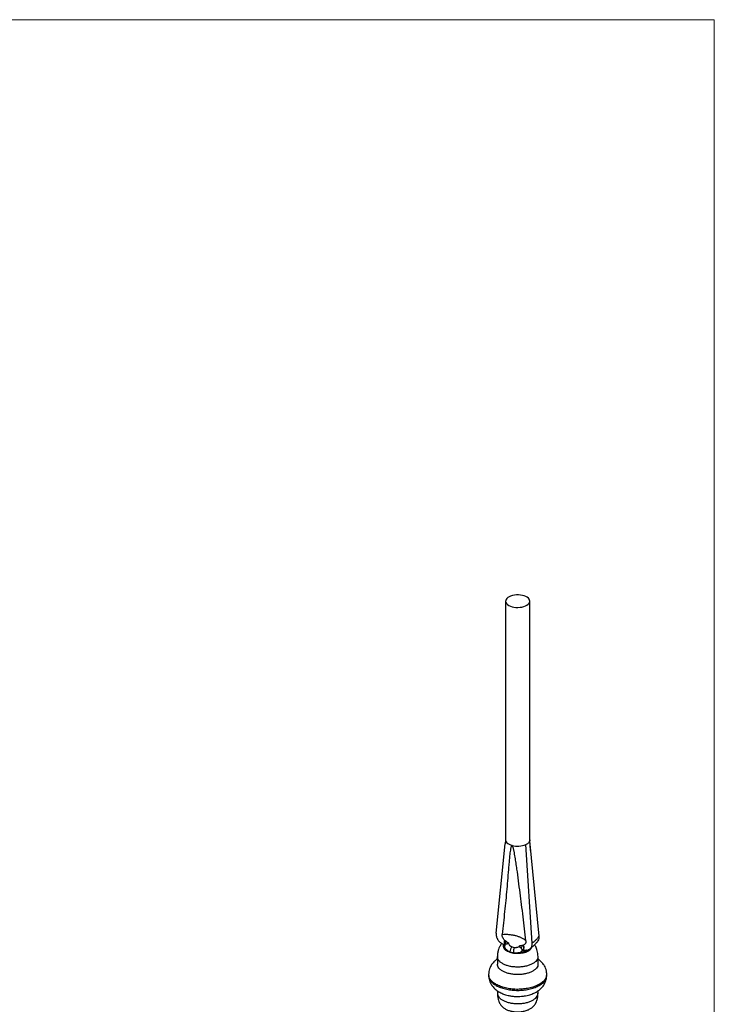
# Model space of a CAD drawing. Units: millimetres. Extents: x 50 to 2920, y 50 to 2050.
# Drawn here: x 2202 to 2920, y 1034 to 2050 of the extents above; entities that cross this region are included whole.
import ezdxf

# ---------------------------------------------------------------- set-up
doc = ezdxf.new("R2010")
doc.units = ezdxf.units.MM
doc.header["$LTSCALE"] = 10

msp = doc.modelspace()

# ---------------------------------------------------------------- linework, layer by layer
at = {"color": 7, "linetype": 'Continuous', "lineweight": 18}
for q in [(50, 2050), (2920, 50)]:
    msp.add_line((2920, 2050), q, dxfattribs=at)
at = {"color": 7, "linetype": 'Continuous', "lineweight": 25}
for p, q in [((2704.4, 1449.8), (2704.4, 1203.3)), ((2729.4, 1203.3), (2729.4, 1449.8)), ((2694.6, 1107.1), (2704, 1199.3)), ((2729.4, 1203.4), (2729.3, 1202.5)), ((2739.1, 1103.9), (2729.3, 1202.5)), ((2732, 1096.9), (2725.3, 1198.6)), ((2702.9, 1094.3), (2702.9, 1092.7)), ((2695.9, 1082.9), (2695.9, 1075.2)), ((2737.9, 1075.2), (2737.9, 1082.9)), ((2686.9, 1064.6), (2686.9, 1063.5)), ((2746.9, 1063.5), (2746.9, 1064.6)), ((2695.9, 1047.7), (2695.9, 1045.2)), ((2737.9, 1045.2), (2737.9, 1047.7))]:
    msp.add_line(p, q, dxfattribs=at)
at = {"color": 7, "linetype": 'Continuous', "lineweight": 25, "flags": 128}
for points in [[(2711.1, 1444.1), (2713, 1443.7), (2715.1, 1443.4), (2717.2, 1443.4), (2719.3, 1443.5), (2721.3, 1443.8), (2723.2, 1444.3), (2725, 1444.9), (2726.5, 1445.7), (2727.7, 1446.6), (2728.6, 1447.6), (2729.2, 1448.6), (2729.4, 1449.7), (2729.2, 1450.8), (2728.8, 1451.8), (2727.9, 1452.8), (2726.8, 1453.8), (2725.3, 1454.6), (2723.6, 1455.2), (2721.8, 1455.7), (2719.8, 1456.1), (2717.7, 1456.2), (2715.5, 1456.2), (2713.5, 1456), (2711.5, 1455.6), (2709.6, 1455.1), (2708, 1454.4), (2706.7, 1453.5), (2705.6, 1452.6), (2704.9, 1451.6), (2704.5, 1450.5), (2704.4, 1449.4), (2704.7, 1448.3), (2705.4, 1447.3), (2706.4, 1446.3), (2707.7, 1445.4), (2709.3, 1444.7), (2711.1, 1444.1)], [(2704.4, 1203.4), (2704.4, 1203.3), (2704.6, 1202.3), (2705, 1201.3), (2705.8, 1200.4), (2706.8, 1199.6), (2708, 1198.9), (2709.4, 1198.2), (2711.1, 1197.7)], [(2702.7, 1094.5), (2702.6, 1094.2), (2702.8, 1093), (2703.3, 1091.9), (2704.1, 1090.9), (2705.2, 1089.9), (2706.7, 1089), (2708.4, 1088.2), (2710.2, 1087.6)], [(2710.2, 1087.6), (2712.3, 1087.1), (2714.5, 1086.9), (2716.7, 1086.8), (2718.9, 1086.8), (2721.1, 1087.1), (2723.2, 1087.5), (2725.1, 1088.1), (2726.8, 1088.8), (2728.3, 1089.7), (2729.5, 1090.7), (2730, 1091.2)]]:
    msp.add_lwpolyline(points, dxfattribs=at)
at = {"color": 7, "linetype": 'Continuous', "lineweight": 25}
for centre, radius, start, end in [((2721.4, 1207.4), 9.63, 294.0384, 313.1066), ((2716.8, 1218.9), 22, 254.8928, 292.6164), ((2696.8, 1096), 8.06, 359.9357, 24.542), ((2690.6, 1113.9), 37, 323.3586, 328.3506)]:
    msp.add_arc(centre, radius, start, end, dxfattribs=at)
at = {"color": 8, "linetype": 'Continuous', "lineweight": 25}
for centre, radius, start, end in [((2718.9, 1086.7), 10.1, 141.1771, 172.3543), ((2726.6, 1087.8), 14.2, 160.9788, 182.7559)]:
    msp.add_arc(centre, radius, start, end, dxfattribs=at)
at = {"color": 7, "linetype": 'Continuous', "lineweight": 25}
for points, knots in [([(2704.4, 1203.2), (2704.3, 1202.6), (2704.2, 1201.3), (2704.1, 1199.9), (2704, 1199.3)], [0, 0, 0, 0, 0.5017831, 1, 1, 1, 1]), ([(2729.3, 1202.5), (2729.2, 1202.1), (2729, 1201.8), (2728.6, 1201.1), (2728.3, 1200.7), (2727.9, 1200.4)], [0.5, 0.5, 0.5, 0.5, 0.75, 0.75, 1, 1, 1, 1]), ([(2730.4, 1191.3), (2730.2, 1193.3), (2729.8, 1197.4), (2729.5, 1201.5), (2729.4, 1203.4)], [0, 0, 0, 0, 0.514889, 1, 1, 1, 1]), ([(2711.1, 1197.7), (2711, 1197.7), (2710.9, 1197.7), (2710.8, 1197.7), (2710.8, 1197.6), (2710.6, 1197.5), (2710.6, 1197.4), (2710.4, 1197.2), (2710.3, 1197), (2710.1, 1196.3), (2710, 1195.9), (2709.7, 1195), (2709.6, 1194.5), (2709.5, 1193.6), (2709.4, 1193.2), (2709.2, 1191.8), (2709.1, 1190.8), (2708.8, 1189), (2708.7, 1188), (2708.4, 1185.2), (2708.2, 1183.3), (2707.9, 1179.5), (2707.7, 1177.6), (2707.2, 1171.8), (2706.9, 1168), (2706.3, 1160.3), (2706, 1156.5), (2705.3, 1148.8), (2705, 1144.9), (2704.2, 1137.1), (2703.8, 1133.3), (2702.6, 1121.6), (2701.8, 1113.8), (2700.9, 1105.9)], [0, 0, 0, 0, 0.001953, 0.001953, 0.003906, 0.003906, 0.007812, 0.007812, 0.015625, 0.015625, 0.03125, 0.03125, 0.046875, 0.046875, 0.0625, 0.0625, 0.09375, 0.09375, 0.125, 0.125, 0.1875, 0.1875, 0.25, 0.25, 0.375, 0.375, 0.5, 0.5, 0.625, 0.625, 0.75, 0.75, 1, 1, 1, 1]), ([(2725.4, 1099.2), (2724.5, 1107.6), (2723.5, 1115.9), (2722, 1128.3), (2721.4, 1132.5), (2720.4, 1140.7), (2719.9, 1144.8), (2718.8, 1153), (2718.3, 1157), (2717.2, 1165.2), (2716.7, 1169.3), (2715.8, 1175.4), (2715.5, 1177.4), (2714.9, 1181.5), (2714.6, 1183.5), (2714.1, 1186.5), (2713.9, 1187.6), (2713.6, 1189.6), (2713.4, 1190.6), (2713.1, 1192.2), (2713, 1192.7), (2712.7, 1193.7), (2712.6, 1194.2), (2712.3, 1195.2), (2712.2, 1195.7), (2711.9, 1196.5), (2711.8, 1196.8), (2711.6, 1197.1), (2711.5, 1197.3), (2711.4, 1197.5), (2711.3, 1197.5), (2711.2, 1197.6), (2711.2, 1197.7), (2711.1, 1197.7)], [0, 0, 0, 0, 0.25, 0.25, 0.375, 0.375, 0.5, 0.5, 0.625, 0.625, 0.75, 0.75, 0.8125, 0.8125, 0.875, 0.875, 0.90625, 0.90625, 0.9375, 0.9375, 0.953125, 0.953125, 0.96875, 0.96875, 0.984375, 0.984375, 0.992188, 0.992188, 0.996094, 0.996094, 0.998047, 0.998047, 1, 1, 1, 1]), ([(2694.6, 1107.1), (2694.6, 1106.6), (2694.6, 1106), (2694.6, 1105.3), (2694.7, 1105), (2694.8, 1104.5), (2694.8, 1104.2), (2695, 1103.4), (2695.2, 1102.8), (2695.5, 1102), (2695.6, 1101.8), (2695.9, 1101.3), (2696, 1101), (2696.5, 1100.2), (2696.8, 1099.8), (2697.4, 1099.1), (2697.6, 1098.8), (2698, 1098.4), (2698.2, 1098.2), (2698.9, 1097.6), (2699.3, 1097.2), (2700.3, 1096.6), (2700.8, 1096.3), (2701.3, 1096)], [0, 0, 0, 0, 0.125, 0.125, 0.1875, 0.1875, 0.25, 0.25, 0.375, 0.375, 0.4375, 0.4375, 0.5, 0.5, 0.625, 0.625, 0.6875, 0.6875, 0.75, 0.75, 0.875, 0.875, 1, 1, 1, 1]), ([(2704.1, 1099.4), (2703.6, 1099.8), (2703.2, 1100.3), (2702.5, 1101), (2702.3, 1101.3), (2702, 1101.8), (2701.8, 1102.1), (2701.3, 1103), (2701.1, 1103.6), (2700.9, 1104.5), (2700.9, 1104.8), (2700.8, 1105.3), (2700.8, 1105.6), (2700.9, 1105.9)], [0, 0, 0, 0, 0.25, 0.25, 0.375, 0.375, 0.5, 0.5, 0.75, 0.75, 0.875, 0.875, 1, 1, 1, 1]), ([(2700.9, 1105.9), (2702.1, 1106), (2703.3, 1106), (2705.2, 1106), (2705.8, 1106), (2707, 1105.9), (2707.6, 1105.9), (2709.4, 1105.7), (2710.6, 1105.5), (2712.9, 1105.1), (2714, 1104.9), (2716.2, 1104.3), (2717.2, 1103.9), (2719.2, 1103.2), (2720.1, 1102.8), (2721.4, 1102.1), (2721.9, 1101.9), (2722.7, 1101.4), (2723.1, 1101.1), (2724.2, 1100.3), (2724.8, 1099.8), (2725.4, 1099.2)], [0, 0, 0, 0, 0.125, 0.125, 0.1875, 0.1875, 0.25, 0.25, 0.375, 0.375, 0.5, 0.5, 0.625, 0.625, 0.75, 0.75, 0.8125, 0.8125, 0.875, 0.875, 1, 1, 1, 1]), ([(2703, 1098.9), (2703, 1098), (2703, 1097.1), (2703, 1096.2), (2703, 1095.9), (2703, 1095.6), (2703, 1095.4), (2703, 1094.8), (2703, 1094.3), (2703, 1093.8)], [-0.004199645, -0.004199645, -0.004199645, -0.004199645, -0.001000113, -0.001000113, -0.001000113, 0, 0, 0, 0.001840389, 0.001840389, 0.001840389, 0.001840389]), ([(2703, 1098.9), (2703, 1098.5), (2703, 1098), (2703, 1097.4), (2703, 1097.1), (2703.1, 1096.6), (2703.1, 1096.4), (2703.1, 1095.7), (2703.1, 1095.2), (2703.2, 1094.4), (2703.3, 1094.2), (2703.3, 1093.7), (2703.4, 1093.4), (2703.4, 1093.2)], [0, 0, 0, 0, 0.25, 0.25, 0.375, 0.375, 0.5, 0.5, 0.75, 0.75, 0.875, 0.875, 1, 1, 1, 1]), ([(2707.3, 1097.2), (2706.8, 1097.5), (2706.2, 1097.8), (2705.1, 1098.5), (2704.6, 1098.9), (2704.1, 1099.4)], [0, 0, 0, 0, 0.5, 0.5, 1, 1, 1, 1]), ([(2725.4, 1099.2), (2725.5, 1098.6), (2725.4, 1098.1), (2725.2, 1097.3), (2725.2, 1097), (2724.9, 1096.6), (2724.8, 1096.4), (2724.5, 1095.9), (2724.3, 1095.8), (2723.9, 1095.4), (2723.7, 1095.3), (2723.3, 1095), (2723.1, 1094.9), (2722.6, 1094.6), (2722.3, 1094.5), (2722.1, 1094.5)], [0, 0, 0, 0, 0.25, 0.25, 0.375, 0.375, 0.5, 0.5, 0.625, 0.625, 0.75, 0.75, 0.875, 0.875, 1, 1, 1, 1]), ([(2729.8, 1091.2), (2729.9, 1091.2), (2730.1, 1091.4), (2730.7, 1091.9), (2731.7, 1092.7), (2733, 1093.9), (2734.4, 1095.2), (2735.8, 1096.7), (2736.8, 1097.8), (2737.4, 1098.5), (2737.6, 1098.7), (2737.6, 1098.7)], [0, 0, 0, 0, 0.024708, 0.142115, 0.263707, 0.407388, 0.566005, 0.741025, 0.87489, 0.968797, 1, 1, 1, 1]), ([(2732, 1096.9), (2732.6, 1097.5), (2733.2, 1097.9), (2734.1, 1098.7), (2734.4, 1098.9), (2735.1, 1099.5), (2735.4, 1099.7), (2735.9, 1100.3), (2736.2, 1100.6), (2736.8, 1101.3), (2737.1, 1101.6), (2738, 1102.6), (2738.6, 1103.3), (2739.1, 1103.9)], [0, 0, 0, 0, 0.25, 0.25, 0.375, 0.375, 0.5, 0.5, 0.625, 0.625, 0.75, 0.75, 1, 1, 1, 1]), ([(2737.5, 1098.8), (2737.7, 1099), (2738.6, 1099.7), (2739.2, 1101.5), (2739.2, 1103.2), (2739.1, 1103.9)], [0, 0, 0, 0, 0.145921, 0.621071, 1, 1, 1, 1]), ([(2700.5, 1096.5), (2700.4, 1096.4), (2699.9, 1095.9), (2699.1, 1094.7), (2698, 1092.8), (2696.9, 1090.2), (2696.1, 1086.9), (2696, 1084.3), (2695.9, 1082.9)], [0, 0, 0, 0, 0.033188, 0.156403, 0.300512, 0.487607, 0.723781, 1, 1, 1, 1]), ([(2701.3, 1096), (2701.5, 1095.9), (2701.8, 1095.8), (2702, 1095.5), (2702.1, 1095.5), (2702.3, 1095.3), (2702.4, 1095.2), (2702.6, 1094.9), (2702.8, 1094.7), (2702.9, 1094.2), (2703, 1094), (2703, 1093.8)], [0, 0, 0, 0, 0.25, 0.25, 0.375, 0.375, 0.5, 0.5, 0.75, 0.75, 1, 1, 1, 1]), ([(2704.9, 1096), (2704.7, 1096), (2704.6, 1096), (2704.4, 1095.9), (2704.2, 1095.8), (2704, 1095.6), (2703.9, 1095.5), (2703.8, 1095.3), (2703.7, 1095.2), (2703.5, 1094.8), (2703.5, 1094.5), (2703.4, 1093.8), (2703.4, 1093.5), (2703.4, 1093.2)], [0, 0, 0, 0, 0.125, 0.125, 0.25, 0.25, 0.375, 0.375, 0.5, 0.5, 0.75, 0.75, 1, 1, 1, 1]), ([(2704.9, 1096), (2705.1, 1096), (2705.3, 1096), (2705.7, 1096.1), (2705.9, 1096.2), (2706.3, 1096.4), (2706.6, 1096.5), (2707, 1096.8), (2707.2, 1097), (2707.3, 1097.2)], [0, 0, 0, 0, 0.25, 0.25, 0.5, 0.5, 0.75, 0.75, 1, 1, 1, 1]), ([(2707.3, 1097.2), (2707.4, 1096.7), (2707.5, 1096.2), (2708, 1095.2), (2708.2, 1094.9), (2708.7, 1094.3), (2708.9, 1094.2), (2709.3, 1093.9), (2709.5, 1093.7), (2710.1, 1093.4), (2710.6, 1093.2), (2711.1, 1093)], [0, 0, 0, 0, 0.25, 0.25, 0.5, 0.5, 0.625, 0.625, 0.75, 0.75, 1, 1, 1, 1]), ([(2713.1, 1092.5), (2713.6, 1092.4), (2714.1, 1092.3), (2714.9, 1092.3), (2715.1, 1092.4), (2715.7, 1092.4), (2715.9, 1092.5), (2716.7, 1092.6), (2717.2, 1092.8), (2718.1, 1093.3), (2718.5, 1093.7), (2718.9, 1094)], [0, 0, 0, 0, 0.25, 0.25, 0.375, 0.375, 0.5, 0.5, 0.75, 0.75, 1, 1, 1, 1]), ([(2722.1, 1094.5), (2721.6, 1094.3), (2721.1, 1094.2), (2720, 1094.1), (2719.5, 1094), (2718.9, 1094)], [0, 0, 0, 0, 0.5, 0.5, 1, 1, 1, 1]), ([(2720.3, 1091.8), (2720.1, 1091.9), (2719.9, 1092.1), (2719.5, 1092.4), (2719.3, 1092.6), (2719.1, 1093), (2719, 1093.2), (2718.9, 1093.6), (2718.9, 1093.8), (2718.9, 1094)], [0, 0, 0, 0, 0.25, 0.25, 0.5, 0.5, 0.75, 0.75, 1, 1, 1, 1]), ([(2721.5, 1088.3), (2721.5, 1088.6), (2721.6, 1088.9), (2721.6, 1089.5), (2721.5, 1089.9), (2721.4, 1090.4), (2721.4, 1090.5), (2721.2, 1090.8), (2721.2, 1091), (2721, 1091.3), (2720.8, 1091.4), (2720.6, 1091.6), (2720.4, 1091.7), (2720.3, 1091.8)], [0, 0, 0, 0, 0.25, 0.25, 0.5, 0.5, 0.625, 0.625, 0.75, 0.75, 0.875, 0.875, 1, 1, 1, 1]), ([(2723.3, 1093.4), (2723.3, 1093), (2723.2, 1092.5), (2723.1, 1091.9), (2723.1, 1091.7), (2722.9, 1091.2), (2722.9, 1091), (2722.6, 1090.4), (2722.4, 1089.9), (2722.1, 1089.3), (2722, 1089.1), (2721.7, 1088.7), (2721.6, 1088.5), (2721.5, 1088.3)], [0, 0, 0, 0, 0.25, 0.25, 0.375, 0.375, 0.5, 0.5, 0.75, 0.75, 0.875, 0.875, 1, 1, 1, 1]), ([(2722.1, 1094.5), (2722.3, 1094.3), (2722.5, 1094.1), (2722.9, 1093.8), (2723.1, 1093.6), (2723.3, 1093.4)], [0, 0, 0, 0, 0.5, 0.5, 1, 1, 1, 1]), ([(2723.3, 1088.3), (2723.3, 1088.8), (2723.3, 1089.3), (2723.3, 1089.8), (2723.3, 1090.1), (2723.3, 1090.4), (2723.3, 1090.7), (2723.3, 1091.6), (2723.3, 1092.5), (2723.3, 1093.4)], [0, 0, 0, 0, 0.001840389, 0.001840389, 0.001840389, 0.002840502, 0.002840502, 0.002840502, 0.006040034, 0.006040034, 0.006040034, 0.006040034]), ([(2723.3, 1088.3), (2723.3, 1088.4), (2723.4, 1088.5), (2723.4, 1088.7), (2723.4, 1088.8), (2723.6, 1089), (2723.7, 1089.2), (2724, 1089.4), (2724.2, 1089.5), (2724.6, 1089.6), (2724.8, 1089.6), (2725, 1089.6)], [0, 0, 0, 0, 0.125, 0.125, 0.25, 0.25, 0.5, 0.5, 0.75, 0.75, 1, 1, 1, 1]), ([(2725, 1089.6), (2725.2, 1089.6), (2725.5, 1089.6), (2726, 1089.6), (2726.2, 1089.6), (2727, 1089.7), (2727.4, 1089.8), (2728.1, 1090.1), (2728.3, 1090.2), (2728.7, 1090.4), (2728.9, 1090.5), (2729.5, 1090.9), (2729.9, 1091.2), (2730.3, 1091.7), (2730.5, 1091.8), (2730.8, 1092.2), (2730.9, 1092.4), (2731.3, 1093), (2731.5, 1093.5), (2731.8, 1094.4), (2731.9, 1094.9), (2732, 1095.9), (2732, 1096.4), (2732, 1096.9)], [0, 0, 0, 0, 0.0625, 0.0625, 0.125, 0.125, 0.25, 0.25, 0.3125, 0.3125, 0.375, 0.375, 0.5, 0.5, 0.5625, 0.5625, 0.625, 0.625, 0.75, 0.75, 0.875, 0.875, 1, 1, 1, 1]), ([(2737.9, 1083), (2737.9, 1084), (2737.8, 1086.1), (2737.2, 1088.9), (2736.5, 1091.3), (2735.6, 1093.2), (2734.9, 1094.4), (2734.4, 1095), (2734.3, 1095.1)], [0, 0, 0, 0, 0.247137, 0.4705771, 0.6623994, 0.8219606, 0.9539892, 1, 1, 1, 1]), ([(2695.9, 1080.5), (2695.3, 1080.1), (2694.2, 1079.4), (2692.8, 1078.1), (2691.4, 1076.6), (2690, 1074.8), (2688.8, 1072.7), (2687.8, 1070.3), (2687, 1067.6), (2686.9, 1065.7), (2686.9, 1064.6)], [0, 0, 0, 0, 0.107646, 0.201781, 0.306793, 0.437533, 0.554456, 0.687622, 0.836524, 1, 1, 1, 1]), ([(2746.9, 1064.6), (2746.8, 1065.8), (2746.7, 1068), (2745.8, 1071), (2744.7, 1073.2), (2743.2, 1075.6), (2741.1, 1078.1), (2738.9, 1079.7), (2737.9, 1080.5)], [0, 0, 0, 0, 0.19118, 0.350414, 0.476236, 0.577578, 0.796854, 1, 1, 1, 1]), ([(2737.8, 1075.2), (2737.8, 1074.9), (2737.9, 1073.9), (2737.1, 1072.1), (2735.6, 1070.2), (2733.3, 1068.4), (2730.4, 1066.9), (2727, 1065.7), (2723.1, 1064.8), (2719.1, 1064.4), (2714.9, 1064.4), (2710.9, 1064.8), (2707, 1065.6), (2703.6, 1066.8), (2700.6, 1068.3), (2698.3, 1070), (2696.7, 1072), (2695.9, 1073.8), (2696, 1074.9), (2696, 1075.2)], [0, 0, 0, 0, 0.029553, 0.092053, 0.154553, 0.217053, 0.279553, 0.342053, 0.404553, 0.467053, 0.529553, 0.592053, 0.654553, 0.717053, 0.779553, 0.842053, 0.904553, 0.967053, 1, 1, 1, 1]), ([(2686.9, 1063.5), (2687, 1062.3), (2687.1, 1060.1), (2688, 1057.2), (2689.1, 1055), (2690.6, 1052.6), (2692.8, 1049.9), (2696.3, 1047.2), (2700.3, 1045), (2703.9, 1043.7), (2707.2, 1042.8), (2710.5, 1042.2), (2714, 1041.8), (2717.6, 1041.8), (2721.2, 1042), (2724.8, 1042.4), (2727.9, 1043.1), (2730.4, 1043.9), (2732.6, 1044.7), (2734.8, 1045.7), (2737.2, 1047.1), (2739.3, 1048.6), (2741, 1050.1), (2742.4, 1051.6), (2743.8, 1053.4), (2745, 1055.5), (2746, 1057.9), (2746.7, 1060.6), (2746.8, 1062.5), (2746.9, 1063.5)], [0, 0, 0, 0, 0.04535, 0.083122, 0.112969, 0.137008, 0.189023, 0.245343, 0.301777, 0.353247, 0.386786, 0.425621, 0.470032, 0.507064, 0.545397, 0.594103, 0.6316, 0.65926, 0.687632, 0.715588, 0.748148, 0.787499, 0.809916, 0.834923, 0.866056, 0.8939, 0.925612, 0.961071, 1, 1, 1, 1]), ([(2695.9, 1045.2), (2695.9, 1044.2), (2696, 1042.1), (2696.6, 1039.3), (2697.3, 1036.9), (2698.2, 1035), (2699.1, 1033.5), (2700.3, 1031.8), (2702.2, 1030), (2704.9, 1028.4), (2708.2, 1027.1), (2711.8, 1026.3), (2715.7, 1025.9), (2719.8, 1026), (2723.8, 1026.6), (2727.3, 1027.7), (2730.2, 1029.2), (2732.2, 1030.6), (2733.6, 1032.1), (2734.7, 1033.5), (2735.8, 1035.3), (2736.9, 1037.9), (2737.7, 1041.3), (2737.8, 1043.9), (2737.9, 1045.2)], [0, 0, 0, 0, 0.047437, 0.090325, 0.127144, 0.157771, 0.183114, 0.207073, 0.257032, 0.311075, 0.366448, 0.423326, 0.481926, 0.541798, 0.603279, 0.664276, 0.717522, 0.763961, 0.78839, 0.815358, 0.8469, 0.88785, 0.939543, 1, 1, 1, 1])]:
    msp.add_open_spline(points, degree=3, knots=knots, dxfattribs=at)
for points in [[(2711.1, 1197.7), (2711.1, 1197.7), (2711.1, 1197.7), (2711.1, 1197.7)], [(2703, 1098.9), (2703.3, 1099.1), (2703.7, 1099.3), (2704.1, 1099.4)], [(2711.1, 1093), (2711.7, 1092.8), (2712.4, 1092.6), (2713.1, 1092.5)]]:
    msp.add_open_spline(points, degree=3, dxfattribs=at)
at = {"color": 8, "linetype": 'Continuous', "lineweight": 25}
for points, knots in [([(2702.2, 1095.4), (2702.1, 1095.2), (2701.8, 1094.5), (2701.9, 1093.3), (2702.5, 1091.8), (2703.6, 1090.4), (2705.3, 1089.1), (2707.4, 1088.1), (2709.8, 1087.2), (2712.6, 1086.6), (2715.5, 1086.3), (2718.5, 1086.4), (2721.3, 1086.7), (2724.1, 1087.2), (2726.5, 1088.1), (2728.6, 1089.2), (2730.2, 1090.5), (2731.2, 1091.6), (2731.5, 1092.3), (2731.5, 1092.6)], [0, 0, 0, 0, 0.025328, 0.088368, 0.151423, 0.214463, 0.277518, 0.340558, 0.403614, 0.466654, 0.529709, 0.592749, 0.655804, 0.718844, 0.7819, 0.84494, 0.907995, 0.971035, 1, 1, 1, 1]), ([(2706, 1089.5), (2705.7, 1089.7), (2704.5, 1090.5), (2703.8, 1091.9), (2703.4, 1093.1), (2703.4, 1093.2)], [0, 0, 0, 0, 0.21568, 0.901653, 1, 1, 1, 1]), ([(2721.5, 1088.3), (2721.3, 1088.2), (2720.1, 1087.6), (2718.6, 1086.9), (2717.2, 1086.8), (2717.1, 1086.8)], [0, 0, 0, 0, 0.077617, 0.939317, 1, 1, 1, 1]), ([(2726.4, 1089.7), (2726.2, 1089.6), (2725.8, 1089.3), (2725, 1089), (2724.2, 1088.6), (2723.6, 1088.4), (2723.3, 1088.3)], [0, 0, 0, 0, 0.176488, 0.480326, 0.786412, 1, 1, 1, 1]), ([(2737.8, 1083), (2737.8, 1082.6), (2737.9, 1081.6), (2737.1, 1079.8), (2735.6, 1077.9), (2733.3, 1076.1), (2730.4, 1074.6), (2727, 1073.4), (2723.1, 1072.5), (2719.1, 1072.1), (2714.9, 1072.1), (2710.9, 1072.5), (2707, 1073.3), (2703.6, 1074.5), (2700.6, 1076), (2698.3, 1077.8), (2696.7, 1079.7), (2695.9, 1081.5), (2696, 1082.6), (2696, 1082.9)], [0, 0, 0, 0, 0.029756, 0.092244, 0.154731, 0.217219, 0.279707, 0.342194, 0.404682, 0.467169, 0.529657, 0.592144, 0.654632, 0.71712, 0.779607, 0.842095, 0.904582, 0.96707, 1, 1, 1, 1]), ([(2746.7, 1064.6), (2746.8, 1064.2), (2746.9, 1062.7), (2745.8, 1060.2), (2743.6, 1057.4), (2740.3, 1054.8), (2736.2, 1052.7), (2731.3, 1051), (2725.8, 1049.8), (2720, 1049.2), (2714.1, 1049.1), (2708.3, 1049.7), (2702.8, 1050.9), (2697.9, 1052.6), (2693.7, 1054.7), (2690.3, 1057.2), (2688.1, 1060), (2686.9, 1062.6), (2687, 1064.1), (2687, 1064.6)], [0, 0, 0, 0, 0.0299031, 0.0923568, 0.1548106, 0.2172643, 0.279718, 0.3421717, 0.4046254, 0.4670791, 0.5295328, 0.5919865, 0.6544402, 0.716894, 0.7793477, 0.8418014, 0.9042551, 0.9667088, 1, 1, 1, 1]), ([(2687, 1063.5), (2687, 1063), (2686.9, 1061.5), (2688.1, 1059), (2690.3, 1056.1), (2693.7, 1053.6), (2697.9, 1051.5), (2702.8, 1049.8), (2708.3, 1048.6), (2714.1, 1048.1), (2720, 1048.1), (2725.8, 1048.7), (2731.3, 1049.9), (2736.2, 1051.6), (2740.3, 1053.7), (2743.6, 1056.3), (2745.8, 1059.1), (2746.9, 1061.6), (2746.8, 1063.1), (2746.7, 1063.5)], [0, 0, 0, 0, 0.032947, 0.095447, 0.157947, 0.220447, 0.282947, 0.345447, 0.407947, 0.470447, 0.532947, 0.595447, 0.657947, 0.720447, 0.782947, 0.845447, 0.907947, 0.970447, 1, 1, 1, 1]), ([(2696, 1045.2), (2696, 1044.9), (2695.9, 1043.8), (2696.7, 1042), (2698.3, 1040), (2700.6, 1038.3), (2703.6, 1036.8), (2707, 1035.6), (2710.9, 1034.8), (2714.9, 1034.4), (2719.1, 1034.4), (2723.1, 1034.8), (2727, 1035.7), (2730.4, 1036.9), (2733.3, 1038.4), (2735.6, 1040.2), (2737.1, 1042.1), (2737.9, 1043.9), (2737.8, 1044.9), (2737.8, 1045.2)], [0, 0, 0, 0, 0.032947, 0.095447, 0.157947, 0.220447, 0.282947, 0.345447, 0.407947, 0.470447, 0.532947, 0.595447, 0.657947, 0.720447, 0.782947, 0.845447, 0.907947, 0.970447, 1, 1, 1, 1])]:
    msp.add_open_spline(points, degree=3, knots=knots, dxfattribs=at)

doc.saveas('drawing.dxf')
